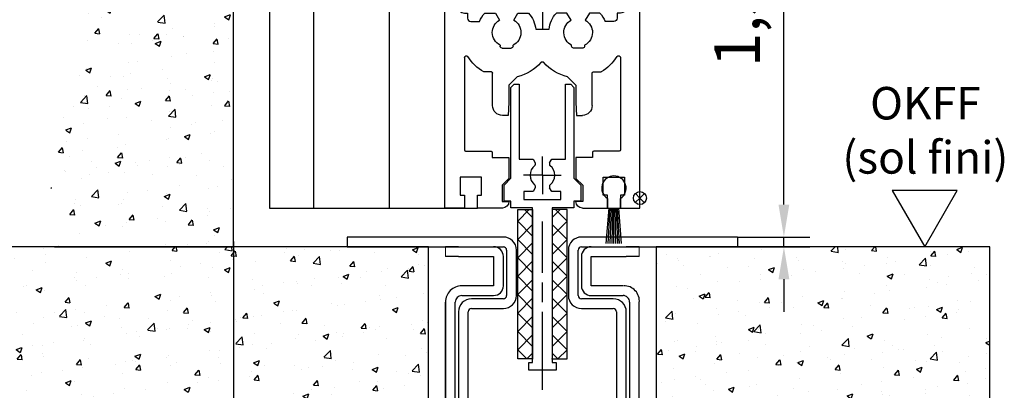
# Model space of a CAD drawing. Units: millimetres. Extents: x 4986 to 6207, y 2910 to 11946.
# Drawn here: x 5135 to 5286, y 3339 to 3396 of the extents above; entities that cross this region are included whole.
import ezdxf

# ---------------------------------------------------------------- set-up
doc = ezdxf.new("R2010")
doc.units = ezdxf.units.MM
for name, pattern in [('BLOCK 325441 Führungsprofil UF$0$CENTERLINE', [30, 12, -1.5, 3, -1.5, 12]), ('CENTERLINE', [30, 12, -1.5, 3, -1.5, 12]), ('MITTEX2', [4, 2.5, -0.5, 0.5, -0.5])]:
    doc.linetypes.add(name, pattern=pattern)
doc.layers.add('01_Blockfang', color=2, linetype='Continuous', plot=False)
for name, color, linetype in [('03_Mittellinie', 1, 'MITTEX2'), ('05_Schraffur', 1, 'Continuous'), ('09_Bau', 7, 'Continuous'), ('1', 7, 'Continuous'), ('325411_Seitendichtung', 8, 'Continuous'), ('BLOCK 05010712332 Bürstendichtung$0$05010712332 Bürstendichtung', 252, 'Continuous'), ('BLOCK 25700501140 Horizontalprofil$0$325408_Horizontalprofil', 3, 'Continuous'), ('BLOCK 325441 Führungsprofil UF$0$325441 Führungsprofil', 7, 'Continuous'), ('Konstruktion', 31, 'Continuous'), ('Mass', 7, 'Continuous')]:
    doc.layers.add(name, color=color, linetype=linetype)
doc.styles.add('Bemassungstext (DORMA)', font='isocpeur.ttf')
doc.styles.get("Standard").update_dxf_attribs({"font": 'arial.ttf'})
doc.dimstyles.new('DORMA_M', dxfattribs={"dimtxt": 3.5, "dimasz": 2.5, "dimexe": 2, "dimexo": 0, "dimgap": 1.5, "dimtad": 1, "dimdec": 8, "dimtxsty": 'Bemassungstext (DORMA)', "dimcen": 0.1, "dimclrt": 256, "dimadec": 8, "dimazin": 2, "dimtfac": 1, "dimtdec": 8, "dimtmove": 0, "dimatfit": 3, "dimfxl": 1, "dimtolj": 1, "dimarcsym": 0})

# ---------------------------------------------------------------- blocks, each defined once
blk = doc.blocks.new('Durchgang-VS-U')
at = {"layer": '05_Schraffur'}
h = blk.add_hatch(dxfattribs=at)
h.set_pattern_fill('AR-CONC', color=256, scale=0.05, style=0)
h.set_pattern_definition([(50, (0.5, 0), (9.1092334498002, -0.7969542769451543), [0.9525000000000001, -10.4775]), (355, (0.5, 0), (-1.76214129878335, 9.552832144108999), [0.762, -8.382]), (100.451, (1.2591, -0.0664125), (7.347125083297962, 8.755834391014593), [0.8095000000000001, -8.9045]), (46.18420000000001, (0.5, 2.54), (13.5539520446065, -2.102116396636358), [1.42875, -15.71625]), (96.6356, (1.629495, 2.364825), (11.87021172331186, 12.37127779450246), [1.21425, -13.35675]), (351.1840000000001, (0.5, 2.54), (11.8702302906967, 12.37125589302988), [1.143, -12.573]), (21, (1.77, 1.905), (7.580743991769165, -5.113275925838125), [0.9525000000000001, -10.4775]), (326.0000000000001, (1.77, 1.905), (3.090101417382354, 9.209398306115963), [0.762, -8.382]), (71.4514, (2.401725, 1.478895), (10.67082453850622, 4.096142885802872), [0.8095000000000001, -8.9045]), (37.50000000000001, (0.5, 0), (0.1544301625295909, 4.227751943657656), [0, -8.2804, 0, -8.509, 0, -8.41375]), (7.499999999999999, (0.5, 0), (3.340983125515288, 5.009028740905975), [0, -4.8514, 0, -8.0899, 0, -3.20675]), (327.5, (-2.3321, 0), (6.77952975834357, -0.2864371996336729), [0, -3.175, 0, -9.906, 0, -13.1445]), (317.5, (-3.6021, 0), (7.406459069300903, 1.271324551666651), [0, -4.1275, 0, -6.578600000000001, 0, -9.3345])])
edge = h.paths.add_edge_path()
edge.add_spline(control_points=[(2.220446049250313e-16, 120), (-4.558587891400647, 120.0765229275386), (-13.44406715154344, 118.9314692868226), (-22.81099750783131, 106.079711767604), (-15.32787879829629, 91.43361448056258), (-27.16781205061594, 76.81820027314436), (-16.01938616047819, 60.52249515252927), (-25.81500340073502, 46.30776888868248), (-20.84358565952298, 32.30922647996833), (-29.04319933711137, 18.36781139943726), (-28.07266233585033, 6.816069400437308), (-27.5, -9.263371962502046e-14)], knot_values=[0, 0, 0, 0, 13.48917375011651, 25.29328741670436, 41.34566092487738, 55.69901075109195, 73.46105874230184, 89.72729737212138, 100.7151134999923, 114.6885609924589, 134.8005906756196, 134.8005906756196, 134.8005906756196, 134.8005906756196], degree=3, periodic=0)
edge.add_line((-27.5, -9.263371962502046e-14), (0, 0))
edge.add_line((0, 0), (0, 120))
at = {"layer": '09_Bau'}
blk.add_lwpolyline([(-27.5, -9.263371962502046e-14), (0, 0), (0, 120)], dxfattribs=at)
blk = doc.blocks.new('*D379')
at = {"layer": 'Defpoints', "color": 0, "transparency": 16777216}
for p in [(5244.917973411155, 3362.532651123831), (5252.093310534518, 3362.532651123831), (5244.917973411155, 3361.032651623831)]:
    blk.add_point(p, dxfattribs=at)
at = {"layer": 'Mass', "color": 0, "lineweight": -2, "transparency": 16777216}
for p, q in [((5252.093310534518, 3367.532651123831), (5252.093310534518, 3403.03265112383)), ((5244.917973411155, 3362.532651123831), (5256.093310534518, 3362.532651123831)), ((5252.093310534518, 3361.032651623831), (5252.093310534518, 3362.532651123831)), ((5244.917973411155, 3361.032651623831), (5256.093310534518, 3361.032651623831)), ((5252.093310534518, 3356.032651623831), (5252.093310534518, 3351.032651623831))]:
    blk.add_line(p, q, dxfattribs=at)
at = {"layer": 'Mass', "color": 0, "transparency": 16777216}
for points in [[(5251.259977201184, 3367.532651123831), (5252.926643867851, 3367.532651123831), (5252.093310534518, 3362.532651123831)], [(5251.259977201184, 3356.032651623831), (5252.926643867851, 3356.032651623831), (5252.093310534518, 3361.032651623831)]]:
    blk.add_solid(points, dxfattribs=at)
at = {"layer": 'Mass', "transparency": 16777216, "insert": (5244.893310534518, 3395.307651123827), "char_height": 7, "attachment_point": 5, "rotation": 90, "style": 'Bemassungstext (DORMA)'}
blk.add_mtext('\\A1;1,5', dxfattribs=at)
blk = doc.blocks.new('*D380')
at = {"layer": 'Defpoints', "color": 0, "transparency": 16777216}
for p in [(5167.462310641733, 3361.843272644566), (5214.957577729559, 3324.89552262383), (5167.462310641733, 3242.750580716247)]:
    blk.add_point(p, dxfattribs=at)
at = {"layer": 'Mass', "color": 0, "lineweight": -2, "transparency": 16777216}
for p, q in [((5167.462310641733, 3361.843272644566), (5167.462310641733, 3238.750580716247)), ((5214.957577729559, 3324.89552262383), (5214.957577729559, 3283.329334258115)), ((5214.957577729559, 3265.829334258115), (5214.957577729559, 3238.750580716247)), ((5209.957577729559, 3242.750580716247), (5172.462310641733, 3242.750580716247))]:
    blk.add_line(p, q, dxfattribs=at)
at = {"layer": 'Mass', "color": 0, "transparency": 16777216}
for points in [[(5172.462310641733, 3243.58391404958), (5172.462310641733, 3241.917247382914), (5167.462310641733, 3242.750580716247)], [(5209.957577729559, 3243.58391404958), (5209.957577729559, 3241.917247382914), (5214.957577729559, 3242.750580716247)]]:
    blk.add_solid(points, dxfattribs=at)
at = {"layer": 'Mass', "transparency": 16777216, "insert": (5192.268747972514, 3249.950580716247), "char_height": 7, "attachment_point": 5, "style": 'Bemassungstext (DORMA)'}
blk.add_mtext('\\A1;47,5', dxfattribs=at)
blk = doc.blocks.new('*D381')
at = {"layer": 'Defpoints', "color": 0, "transparency": 16777216}
for p in [(5178.953348641731, 3361.032651623831), (5082.62114666512, 3321.032651623831), (5197.457577729561, 3321.032651623831)]:
    blk.add_point(p, dxfattribs=at)
at = {"layer": 'Mass', "color": 0, "lineweight": -2, "transparency": 16777216}
for p, q in [((5178.953348641731, 3361.032651623831), (5078.62114666512, 3361.032651623831)), ((5082.62114666512, 3356.032651623831), (5082.62114666512, 3326.032651623831)), ((5197.457577729561, 3321.032651623831), (5078.62114666512, 3321.032651623831))]:
    blk.add_line(p, q, dxfattribs=at)
at = {"layer": 'Mass', "color": 0, "transparency": 16777216}
for points in [[(5081.787813331787, 3356.032651623831), (5083.454479998453, 3356.032651623831), (5082.62114666512, 3361.032651623831)], [(5081.787813331787, 3326.032651623831), (5083.454479998453, 3326.032651623831), (5082.62114666512, 3321.032651623831)]]:
    blk.add_solid(points, dxfattribs=at)
at = {"layer": 'Mass', "transparency": 16777216, "insert": (5076.12114666512, 3341.032651623829), "char_height": 7, "attachment_point": 5, "rotation": 90, "style": 'Bemassungstext (DORMA)'}
blk.add_mtext('\\A1;40', dxfattribs=at)
blk = doc.blocks.new('*D383')
at = {"layer": 'Defpoints', "color": 0, "transparency": 16777216}
for p in [(5167.462310641733, 3361.843272644566), (5197.457577698076, 3321.032637890808), (5197.457577698076, 3269.579334263361)]:
    blk.add_point(p, dxfattribs=at)
at = {"layer": 'Mass', "color": 0, "lineweight": -2, "transparency": 16777216}
for p, q in [((5167.462310641733, 3361.843272644566), (5167.462310641733, 3265.579334263361)), ((5197.457577698076, 3321.032637890808), (5197.457577698076, 3265.579334263361)), ((5172.462310641733, 3269.579334263361), (5192.457577698076, 3269.579334263361))]:
    blk.add_line(p, q, dxfattribs=at)
at = {"layer": 'Mass', "color": 0, "transparency": 16777216}
for points in [[(5172.462310641733, 3270.412667596694), (5172.462310641733, 3268.746000930027), (5167.462310641733, 3269.579334263361)], [(5192.457577698076, 3270.412667596694), (5192.457577698076, 3268.746000930027), (5197.457577698076, 3269.579334263361)]]:
    blk.add_solid(points, dxfattribs=at)
at = {"layer": 'Mass', "transparency": 16777216, "insert": (5183.70994404243, 3276.079334263361), "char_height": 7, "attachment_point": 5, "style": 'Bemassungstext (DORMA)'}
blk.add_mtext('\\A1;30', dxfattribs=at)
blk = doc.blocks.new('Omega ohne 1 Zoll')
at = {"color": 9, "linetype": 'Continuous', "lineweight": 0}
for p, q in [((-14.89990449044853, 35.50004959106445), (-14.89990076515824, 37.00006008148193)), ((-14.89990449044853, 35.50004959106445), (-14.89990076515824, 37.00006008148193)), ((14.90009611006826, 35.4999303817749), (14.90009983535856, 36.99994087219238)), ((14.90009611006826, 35.4999303817749), (14.90009983535856, 36.99994087219238))]:
    blk.add_line(p, q, dxfattribs=at)
at = {"color": 9, "linetype": 'Continuous', "lineweight": 30}
for p, q in [((-12.89990067016333, 37.00006008148193), (-14.89990076515824, 37.00006008148193)), ((-12.89990067016333, 37.00006008148193), (-7.499900762923062, 37.00006008148193)), ((7.500099367462099, 37.00006008148193), (12.90009950753301, 36.99994087219238)), ((14.90009983535856, 36.99994087219238), (12.90009950753301, 36.99994087219238)), ((-12.89990439545363, 35.50004959106445), (-14.89990449044853, 35.50004959106445)), ((-12.89990439545363, 35.50004959106445), (-7.49990448821336, 35.50004959106445)), ((-7.499906118027866, 35.50004959106445), (-7.499918225221336, 31.00001811981201)), ((-7.49990448821336, 35.50004959106445), (-7.49991659540683, 31.00001811981201)), ((-5.999916349537671, 31.00001811981201), (-5.999904242344201, 35.50004959106445)), ((6.000094464980066, 35.50004959106445), (6.000081426464021, 31.00001811981201)), ((6.000096327625215, 35.50004959106445), (6.00008328910917, 31.00001811981201)), ((7.500082603655756, 31.00001811981201), (7.5000956421718, 35.50004959106445)), ((7.5000956421718, 35.50004959106445), (12.90009578224272, 35.4999303817749)), ((14.90009611006826, 35.4999303817749), (12.90009578224272, 35.4999303817749)), ((-7.49991659540683, 31.00001811981201), (-12.39991665352136, 31.00001811981201)), ((12.40008359309286, 31.00001811981201), (7.500082603655756, 31.00001811981201)), ((-12.3999206116423, 29.50000762939453), (-7.499920553527772, 29.50000762939453)), ((7.500078878365457, 29.50000762939453), (12.40007986780256, 29.50000762939453)), ((-14.89992311690003, 28.50008010864258), (-14.89999487197152, 1.999968769728635)), ((-14.89999488058519, 1.999968769728639), (-14.89992358234122, 28.50004158962565)), ((-13.39999318588525, 2.500057220458984), (-13.39992333669215, 28.50008010864258)), ((13.40007630642503, 28.49996089935303), (13.40000738855451, 2.499938011169434)), ((13.40007444377989, 28.49996089935303), (13.40003905352205, 15.49994945526123)), ((14.90000618558989, 1.999968769728639), (14.90007748361677, 28.49996089935303))]:
    blk.add_line(p, q, dxfattribs=at)
for centre, radius, start, end in [((-7.500011809015632, 35.49995251581254), 1.500107569814028, 0.003707735601199027, 89.99574087012047), ((7.500008734214134, 35.5000284681937), 1.499912406736914, 89.99653786271428, 179.9991931186493), ((-12.4000002158391, 28.50009522010259), 2.499922901105936, 89.99808483365351, 180.0003463398272), ((-7.500033456342862, 31.00012473573997), 1.500117110594069, 270.0043122332039, 359.9959278894623), ((7.49998615957702, 30.99991050085646), 1.499902874327619, 179.9958889925009, 270.003541826196), ((12.56285926507371, 28.65116217141281), 2.349691407710953, 354.0936725199036, 91.52794505344707), ((-12.39991323542017, 28.49999752474014), 1.000010104681743, 90.00042262212371, 179.9952683387402), ((12.40007216893719, 28.50000349102902), 1.00000413839524, 359.9975596868318, 89.99955888927875)]:
    blk.add_arc(centre, radius, start, end, dxfattribs=at)
at = {"layer": '1', "color": 1, "linetype": 'CENTERLINE'}
blk.add_line((-6.454702320723696e-06, -2.999999999993057), (8.794572204351425e-05, 40.87518726972849), dxfattribs=at)
at = {"layer": '1', "color": 8, "linetype": 'Continuous'}
for p, q in [((-5.999912054277956, 38.49996826972847), (-29.99991155427779, 38.49996826972847)), ((-29.99991135427626, 38.49996826972847), (-29.99991135427626, 36.99996876972864)), ((30.00008744572369, 38.49996826972847), (6.000087945722044, 38.49996826972847)), ((30.00008764572522, 38.49996826972847), (30.00008764572522, 36.99996876972864)), ((-29.99991155427779, 36.99996876972864), (-5.999912054277956, 36.99996876972864)), ((-5.499912054277956, 36.49996776972853), (-5.499912054277956, 29.49996876972864)), ((-3.99991225427766, 29.49996876972864), (-3.99991225427766, 36.49996776972853)), ((4.000088145723566, 36.49996776972853), (4.000088145723566, 29.49996876972864)), ((5.500087945722044, 29.49996876972864), (5.500087945722044, 36.49996776972853)), ((6.000087945722044, 36.99996876972864), (30.00008744572369, 36.99996876972864)), ((-5.999912054277956, 28.99996946972851), (-10.89991205427759, 28.99996946972851)), ((10.9000879457235, 28.99996946972851), (6.000087945722044, 28.99996946972851)), ((-10.89991205427759, 27.49996826972847), (-5.999912054277956, 27.49996826972847)), ((6.000087945722044, 27.49996826972847), (10.9000879457235, 27.49996826972847)), ((-12.89991255427776, 26.99996911972858), (-12.89991255427776, 3.999968769728639)), ((-11.39991205427759, 3.999968769728639), (-11.39991205427759, 26.99996911972858)), ((11.4000879457235, 26.99996911972858), (11.4000879457235, 3.999968769728639)), ((12.90008844572367, 3.999968769728639), (12.90008844572367, 26.99996911972858))]:
    blk.add_line(p, q, dxfattribs=at)
for centre, radius, start, end in [((-5.999912054277956, 36.49996876972864), 2, 0, 90), ((6.000087945722044, 36.49996876972864), 2, 90, 180), ((-5.999912054277956, 36.49996876972864), 0.5, 0, 90), ((6.000087945722044, 36.49996876972864), 0.5, 90, 180), ((-10.89991205427759, 26.99996876972864), 2, 90, 180), ((-5.999912054277956, 29.49996876972864), 2, 270, 0), ((-5.999912054277956, 29.49996876972864), 0.5, 270, 0), ((6.000087945722044, 29.49996876972864), 2, 180, 270), ((6.000087945722044, 29.49996876972864), 0.5, 180, 270), ((10.9000879457235, 26.99996876972864), 2, 0, 90), ((-10.89991205427759, 26.99996876972864), 0.5, 90, 180), ((10.9000879457235, 26.99996876972864), 0.5, 0, 90)]:
    blk.add_arc(centre, radius, start, end, dxfattribs=at)
blk = doc.blocks.new('Boden UF Schlitz Montagekleber')
at = {"layer": '05_Schraffur'}
h = blk.add_hatch(dxfattribs=at)
h.set_pattern_fill('AR-CONC', color=256, scale=0.05, style=0)
h.set_pattern_definition([(49.99999999999999, (59.99999999999909, 1.364242052659392e-12), (9.1092334498002, -0.7969542769451543), [0.9525000000000001, -10.4775]), (355, (59.99999999999909, 1.364242052659392e-12), (-1.76214129878335, 9.552832144108999), [0.762, -8.382]), (100.451, (60.75909999999909, -0.06641249999863576), (7.347125083297962, 8.755834391014593), [0.8095000000000001, -8.9045]), (46.18420000000001, (59.99999999999909, 2.540000000001364), (13.5539520446065, -2.102116396636358), [1.42875, -15.71625]), (96.6356, (61.12949499999909, 2.364825000001364), (11.87021172331186, 12.37127779450246), [1.21425, -13.35675]), (351.1840000000001, (59.99999999999909, 2.540000000001364), (11.8702302906967, 12.37125589302988), [1.143, -12.573]), (21, (61.26999999999909, 1.905000000001364), (7.580743991769165, -5.113275925838125), [0.9525000000000001, -10.4775]), (326.0000000000001, (61.26999999999909, 1.905000000001364), (3.090101417382354, 9.209398306115963), [0.762, -8.382]), (71.4514, (61.90172499999909, 1.478895000001364), (10.67082453850622, 4.096142885802872), [0.8095000000000001, -8.9045]), (37.50000000000001, (59.99999999999909, 1.364242052659392e-12), (0.1544301625295909, 4.227751943657656), [0, -8.2804, 0, -8.509, 0, -8.41375]), (7.499999999999999, (59.99999999999909, 1.364242052659392e-12), (3.340983125515288, 5.009028740905975), [0, -4.8514, 0, -8.0899, 0, -3.20675]), (327.5, (57.16789999999909, 1.364242052659392e-12), (6.77952975834357, -0.2864371996336729), [0, -3.175, 0, -9.906, 0, -13.1445]), (317.5, (55.89789999999909, 1.364242052659392e-12), (7.406459069300903, 1.271324551666651), [0, -4.1275, 0, -6.578600000000001, 0, -9.3345])])
h.paths.add_polyline_path([(-129.7073143590052, -7.499805166753333), (-129.7073143590052, -82.49980516675333), (53.78588564099482, -82.49980516675333), (53.78588564099482, -7.499805166753335), (2.500019968515915, -7.499805166753333), (2.500019968515915, -47.49980516675333), (-4.250078904368209, -47.49980516675333), (-4.37841195976547, -47.49979607576859), (-4.681776682317127, -47.49979567482197), (-5.286341192225709, -47.49979487579004), (-6.029138590262844, -47.4997938940605), (-7.119125880059096, -47.49979245346213), (-12.19090672350675, -47.49978575026542), (-14.99998648620332, -47.49978203760219), (-23.74998325884369, -47.49979360217776), (-24.40022245309462, -47.49979446157697), (-25.13147309104025, -47.49979542804627), (-25.31615565596672, -47.49979567213499), (-25.47203685181492, -47.49979587815791), (-25.54978063057069, -47.49979598090924), (-25.62614666624723, -47.49979608183965), (-25.75008184647442, -47.49980516675333), (-32.49998003148406, -47.49980516675333), (-32.49998003148406, -7.499805166753339)])
for p, q in [((-32.49998003148406, -7.499805166753339), (-129.7073143590052, -7.499805166753333)), ((-32.49998003148406, -47.49980516675333), (-32.49998003148406, -7.499805166753339)), ((53.78588564099482, -7.499805166753335), (2.500019968515915, -7.499805166753333)), ((2.500019968515915, -7.499805166753333), (2.500019968515915, -7.499805166753331)), ((2.500019968515915, -7.499805166753331), (2.500019968515915, -7.499805166753333)), ((2.500019968515915, -7.499805166753333), (2.500019968515915, -47.49980516675333)), ((53.78588564099482, -82.49980516675333), (53.78588564099482, -7.499805166753333)), ((53.78588564099482, -7.499805166753333), (53.78588564099482, -7.499805166753333)), ((53.78588564099482, -7.499805166753333), (53.78588564099482, -7.499805166753335)), ((53.78588564099482, -7.499805166753335), (53.78588564099482, -7.499805166753335)), ((53.78588564099482, -7.499805166753335), (53.78588564099482, -7.499805166753335)), ((53.78588564099482, -7.499805166753335), (53.78588564099482, -7.499805166753335)), ((53.78588564099482, -7.499805166753335), (53.78588564099482, -7.499805166753335)), ((53.78588564099482, -7.499805166753335), (53.78588564099482, -7.499805166753335)), ((53.78588564099482, -7.499805166753335), (53.78588564099482, -7.499805166753335)), ((53.78588564099482, -7.499805166753335), (53.78588564099482, -7.499805166753335)), ((53.78588564099482, -7.499805166753335), (53.78588564099482, -7.499805166753335)), ((53.78588564099482, -7.499805166753335), (53.78588564099482, -7.499805166753335)), ((53.78588564099482, -7.499805166753335), (53.78588564099483, -7.499805166753335)), ((53.78588564099483, -7.499805166753335), (53.78588564099482, -7.499805166753335)), ((53.78588564099482, -7.499805166753335), (53.78588564099482, -7.499805166753335)), ((53.78588564099482, -7.499805166753335), (53.78588564099482, -7.499805166753335)), ((53.78588564099482, -7.499805166753335), (53.78588564099482, -7.499805166753335)), ((53.78588564099482, -7.499805166753335), (53.78588564099482, -7.499805166753335)), ((53.78588564099482, -7.499805166753335), (53.78588564099482, -7.499805166753335))]:
    blk.add_line(p, q)
at = {"layer": '01_Blockfang'}
for p, q in [((-1.023181539494544e-12, 1.4210854715202e-12), (-0.7156551875857531, -0.6984537582983421)), ((-7.958078640513122e-13, 1.335820343228988e-12), (-0.698453758300559, 0.7156551875861226)), ((-5.684341886080801e-13, 1.27897692436818e-12), (0.7156551875841615, 0.6984537583010422)), ((-6.821210263296962e-13, 1.335820343228988e-12), (0.6984537582990811, -0.7156551875834509))]:
    blk.add_line(p, q, dxfattribs=at)
blk.add_circle((-6.821210263296962e-13, 1.27897692436818e-12), 1, dxfattribs=at)
at = {"layer": '09_Bau'}
blk.add_lwpolyline([(2.500019968515915, -7.499805166753333), (2.500019968515915, -7.499805166753333), (2.500019968515915, -7.499805166753326), (2.500019968515915, -7.499805166753333), (2.500019968515915, -47.49980516675333), (-4.250078904368209, -47.49980516675333)], dxfattribs=at)
at = {"layer": '05_Schraffur'}
blk.add_blockref('Omega ohne 1 Zoll', (-14.99998003148357, -44.49977393648197), dxfattribs=at)
blk = doc.blocks.new('OKFF')
at = {"layer": 'Mass'}
blk.add_lwpolyline([(0, 0), (5, 8.660254037844368), (-5, 8.660254037844368), (0, 0)], dxfattribs=at)
at = {"layer": 'Mass', "insert": (0.10038081623631, 24.58534864128757), "char_height": 5, "attachment_point": 2}
blk.add_mtext_dynamic_manual_height_columns('OKFF \\P(sol fini)', width=45.36614945168998, gutter_width=25, heights=[0], dxfattribs=at)
blk = doc.blocks.new('BLOCK 25700501140 Horizontalprofil$0$325408_Horizontalprofil')
at = {"layer": 'BLOCK 25700501140 Horizontalprofil$0$325408_Horizontalprofil'}
for p, q in [((6.145750000000021, 30), (7.768050000000017, 30)), ((7.768050000000017, 30), (8.400000000000034, 28.90542000000005)), ((10.60001, 28.90542000000005), (11.23196000000002, 30)), ((11.23196000000002, 30), (12.85425000000004, 30)), ((18.76803000000007, 30), (17.14574000000005, 30)), ((19.39998000000008, 28.90542000000005), (18.76803000000007, 30)), ((22.23194000000007, 30), (21.59999000000005, 28.90542000000005)), ((23.85424000000006, 30), (22.23194000000007, 30)), ((16.02784000000008, 27.50002000000001), (13.97215, 27.50002000000001)), ((8.500250000000051, 25.04045000000002), (8.50022000000007, 24.90000000000003)), ((8.800220000000024, 24.60000000000002), (10.19978000000003, 24.60000000000002)), ((10.49977000000007, 24.90000000000003), (10.49977000000007, 25.04037999999997)), ((19.50022000000001, 24.90000000000003), (19.50022000000001, 25.04037999999997)), ((21.19977000000006, 24.60000000000002), (19.80021000000005, 24.60000000000002)), ((21.49974000000003, 25.04045000000002), (21.49977000000001, 24.90000000000003)), ((7.150010000000009, 20.94999999999999), (5.979280000000017, 20.94999999999999)), ((7.350000000000023, 20.33852000000002), (7.350000000000023, 20.74999000000003)), ((7.350000000000023, 15.75), (7.350000000000023, 20.33852000000002)), ((11.14658000000003, 20.19657000000001), (9.850009999999997, 18.90000000000003)), ((18.85341000000005, 20.19657000000001), (20.14998000000008, 18.90000000000003)), ((22.64999000000006, 20.33852000000002), (22.64999000000006, 20.74999000000003)), ((22.64999000000006, 15.75), (22.64999000000006, 20.33852000000002)), ((22.84998000000007, 20.94999999999999), (24.02071000000007, 20.94999999999999)), ((9.850009999999997, 18.90000000000003), (9.850009999999997, 16.24999000000003)), ((20.14998000000008, 18.90000000000003), (20.14998000000008, 16.24999000000003)), ((9.850009999999997, 16.24999000000003), (9.745190000000036, 14.25)), ((20.14998000000008, 16.24999000000003), (20.25480000000005, 14.25)), ((9.745190000000036, 14.25), (8.850000000000023, 14.25)), ((20.25480000000005, 14.25), (21.14999000000006, 14.25))]:
    blk.add_line(p, q, dxfattribs=at)
for points in [[(8.850070000000017, 0), (5, 0), (5, 1.999990000000025), (5.650000000000034, 1.999990000000025), (5.650000000000034, 4.75), (2.350000000000023, 4.75), (2.350000000000023, 1.999990000000025), (3, 1.999990000000025), (3, 0), (0, 0), (0, 46.99999000000003), (1.999990000000082, 46.99999000000003), (1.999990000000082, 45.99999000000003), (1, 45.99999000000003), (1, 44), (1.999990000000082, 44), (1.999990000000082, 30.99999000000003, 0.414213562373095), (2.999990000000082, 30), (3.5, 30), (3.5, 29.19999000000001, 0.414213562373095), (4, 28.69999000000001), (5.333399999999983, 28.69999000000001)], [(21.14992000000007, 0), (24.99999000000008, 0), (24.99999000000008, 1.999990000000025), (24.34999000000005, 1.999990000000025), (24.34999000000005, 4.75), (27.64999000000006, 4.75), (27.64999000000006, 1.999990000000025), (26.99999000000008, 1.999990000000025), (26.99999000000008, 0), (29.99999000000008, 0), (29.99999000000008, 46.99999000000003), (28, 46.99999000000003), (28, 45.99999000000003), (28.99999000000008, 45.99999000000003), (28.99999000000008, 44), (28, 44), (28, 30.99999000000003, -0.414213562373095), (27, 30), (26.49999000000008, 30), (26.49999000000008, 29.19999000000001, -0.414213562373095), (25.99999000000008, 28.69999000000001), (24.6665900000001, 28.69999000000001)], [(3, 23.14660000000003), (3, 8.950000000000003, 0.414213562373095), (3.200000000000045, 8.75), (7.100000000000009, 8.75, -0.414213562373095), (7.300000000000011, 8.54998999999998), (7.300000000000011, 7.749990000000025), (9.850009999999997, 7.749990000000025), (9.850009999999997, 4.54998999999998), (8.799990000000037, 3.5), (8.799990000000037, 1), (9.850009999999997, 1)], [(26.99999000000008, 23.14660000000003), (26.99999000000008, 8.950000000000003, -0.414213562373095), (26.79999000000004, 8.75), (22.89999000000007, 8.75, 0.414213562373095), (22.69999000000007, 8.54998999999998), (22.69999000000007, 7.749990000000025), (20.14998000000008, 7.749990000000025), (20.14998000000008, 4.54998999999998), (21.20000000000005, 3.5), (21.20000000000005, 1), (20.14998000000008, 1)]]:
    blk.add_lwpolyline(points, format="xyb", dxfattribs=at)
for centre, radius, start, end in [((9.5, 27.00015999999999), 4.5, 138.192534000001, 157.8061919999997), ((9.5, 27.00015999999999), 2.2, 120.0000000000005, 180), ((9.500130000000013, 26.99992000000003), 2.200151, 297.0281200000002, 60.00605999999848), ((9.5, 27.00015999999999), 4.5, 6.377459999998523, 41.80746999999943), ((20.49999000000008, 27.00015999999999), 4.5, 138.1925300000006, 173.6225400000015), ((20.49986000000007, 26.99992000000003), 2.200151, 119.9939400000015, 242.9718799999998), ((20.49999000000008, 27.00015999999999), 2.2, 0, 59.99999999999952), ((20.49999000000008, 27.00015999999999), 4.5, 22.19380800000033, 41.80746599999899), ((9.5, 27.00015999999999), 2.2, 180, 242.9715599999986), ((20.49999000000008, 27.00015999999999), 2.2, 297.0284400000014, 0), ((8.800220000000024, 24.89999), 0.29999713, 180, 270), ((10.19977000000006, 24.90000000000003), 0.3, 270.002409999999, 4.999999852538378e-05), ((19.80022000000002, 24.90000000000003), 0.3, 179.9999500000015, 269.997590000001), ((21.19977000000006, 24.89999), 0.29999713, 270, 0), ((3.300000000000011, 23.14659), 0.3, 31.86275000000004, 180), ((9.5, 27.00015999999999), 7, 211.86275, 239.8039599999985), ((20.49999000000008, 27.00015999999999), 7, 300.1960400000015, 328.1372499999999), ((26.69999000000007, 23.14659), 0.3, 0, 148.13725), ((9.5, 27.00015999999999), 7, 283.6049399999987, 318.887909999998), ((14.99999000000008, 22.20016000000004), 0.3, 41.11209000000195, 138.887909999998), ((20.49999000000008, 27.00015999999999), 7, 221.112090000002, 256.3950600000013), ((7.150000000000034, 20.75), 0.2, 7.016477563892661e-15, 90), ((22.84999000000005, 20.75), 0.2, 90, 180), ((8.850000000000023, 15.75), 1.5, 180, 270), ((21.14999000000006, 15.75), 1.5, 270, 0), ((8.850000000000023, 1), 1, 270.00341, 7.016477563892661e-15), ((21.14999000000006, 1), 1, 180, 269.99659)]:
    blk.add_arc(centre, radius, start, end, dxfattribs=at)
blk = doc.blocks.new('BLOCK 25700501140 Horizontalprofil')
at = {"layer": 'BLOCK 25700501140 Horizontalprofil$0$325408_Horizontalprofil', "rotation": 180}
blk.add_blockref('BLOCK 25700501140 Horizontalprofil$0$325408_Horizontalprofil', (0, 0), dxfattribs=at)
blk = doc.blocks.new('BLOCK 325441 Führungsprofil UF$0$EWRFWREFWWE')
at = {"layer": 'BLOCK 325441 Führungsprofil UF$0$325441 Führungsprofil', "linetype": 'Continuous'}
for p, q in [((-4.8500001, 13.5), (-4.3500001, 14)), ((-4.3500001, 14), (-3.55, 14)), ((-3.55, 14), (-3.55, 2.4999999)), ((3.55, 14), (4.3500001, 14)), ((3.55, 2.4999999), (3.55, 14)), ((4.3500001, 14), (4.8500001, 13.5)), ((-4.8500001, -0.44999999), (-4.8500001, 13.5)), ((4.8500001, 13.5), (4.8500001, -0.44999999)), ((-3.55, 2.4999999), (-1.4433757, 2.4999999)), ((-1.4433757, 2.4999999), (-1.1113056, 1.9248377)), ((1.1113056, 1.9248377), (1.4433757, 2.4999999)), ((1.4433757, 2.4999999), (3.55, 2.4999999)), ((-5.9000002, -1.5), (-4.8500001, -0.44999999)), ((-5.9000002, -4.0000002), (-5.9000002, -1.5)), ((4.8500001, -0.44999999), (5.9000002, -1.5)), ((5.9000002, -1.5), (5.9000002, -4.0000002)), ((-2.85, -2.4999999), (-2.85, -3.7)), ((-1.4433757, -2.4999999), (-2.85, -2.4999999)), ((-1.1113056, -1.9248377), (-1.4433757, -2.4999999)), ((1.4433757, -2.4999999), (1.1113056, -1.9248377)), ((2.85, -2.4999999), (1.4433757, -2.4999999)), ((2.85, -3.7), (2.85, -2.4999999)), ((-4.8500001, -4.0000002), (-5.9000002, -4.0000002)), ((-4.8500001, -4.9999999), (-4.8500001, -4.0000002)), ((-2.85, -3.7), (2.85, -3.7)), ((4.8500001, -4.0000002), (4.8500001, -4.9999999)), ((5.9000002, -4.0000002), (4.8500001, -4.0000002)), ((-1.5, -4.9999999), (-4.8500001, -4.9999999)), ((-1.5, -28.8), (-1.5, -4.9999999)), ((1.5, -4.9999999), (1.5, -28.8)), ((4.8500001, -4.9999999), (1.5, -4.9999999)), ((-2.0999999, -28.8), (-1.5, -28.8)), ((-2.0999999, -29.999999), (-2.0999999, -28.8)), ((2.0999999, -29.999999), (-2.0999999, -29.999999)), ((1.5, -28.8), (2.0999999, -28.8)), ((2.0999999, -28.8), (2.0999999, -29.999999))]:
    blk.add_line(p, q, dxfattribs=at)
at = {"layer": 'BLOCK 325441 Führungsprofil UF$0$325441 Führungsprofil', "color": 1, "linetype": 'BLOCK 325441 Führungsprofil UF$0$CENTERLINE'}
for q in [(0, 2.9), (-2.9, 0), (2.9, 0), (0, -2.9)]:
    blk.add_line((0, 0), q, dxfattribs=at)
at = {"layer": 'BLOCK 325441 Führungsprofil UF$0$325441 Führungsprofil', "color": 1, "linetype": 'Continuous'}
blk.add_line((0, 0), (0, 0), dxfattribs=at)
blk.add_line((0, 0), (0, 0), dxfattribs=at)
at = {"layer": 'BLOCK 325441 Führungsprofil UF$0$325441 Führungsprofil', "linetype": 'Continuous'}
for centre, radius, start, end in [((-1.4144144, 1.7498377), 0.35, 308.94902, 390.0000000000001), ((1.4144144, 1.7498377), 0.35, 150, 231.05098), ((0, 0), 1.9, 128.94902, 231.05098), ((0, 0), 1.9, 308.94902, 411.05098), ((-1.4144144, -1.7498377), 0.35, 329.9999999999999, 411.05098), ((1.4144144, -1.7498377), 0.35, 128.94902, 210)]:
    blk.add_arc(centre, radius, start, end, dxfattribs=at)
at = {"layer": 'BLOCK 325441 Führungsprofil UF$0$325441 Führungsprofil', "color": 1, "linetype": 'Continuous'}
blk.add_point((0, 0), dxfattribs=at)
blk = doc.blocks.new('*X840')
at = {"color": 1, "linetype": 'Continuous'}
for p, q in [((-1.5928932, 21.034524), (-0.33452378, 22.292893)), ((0.70710678, 20.506097), (-1.0796898, 22.292893)), ((-1.5928932, 18.206097), (0.70710678, 20.506097)), ((0.70710678, 17.67767), (-1.5928932, 19.97767)), ((-1.5928932, 15.37767), (0.70710678, 17.67767)), ((0.70710678, 14.849242), (-1.5928932, 17.149242)), ((-1.5928932, 12.549242), (0.70710678, 14.849242)), ((0.70710678, 12.020815), (-1.5928932, 14.320815)), ((-1.5928932, 9.7208153), (0.70710678, 12.020815)), ((0.70710678, 9.1923882), (-1.5928932, 11.492388)), ((-1.5928932, 6.8923882), (0.70710678, 9.1923882)), ((0.70710678, 6.363961), (-1.5928932, 8.663961)), ((-1.5928932, 4.063961), (0.70710678, 6.363961)), ((0.70710678, 3.5355339), (-1.5928932, 5.8355339)), ((-1.5928932, 1.2355339), (0.70710678, 3.5355339)), ((0.70710678, 0.70710678), (-1.5928932, 3.0071068)), ((-0.70710678, -0.70710678), (-1.5928932, 0.17867966)), ((-0.70710678, -0.70710678), (0.70710678, 0.70710678))]:
    blk.add_line(p, q, dxfattribs=at)
blk = doc.blocks.new('BLOCK 325441 Führungsprofil UF$0$FWEFEWW')
at = {"layer": 'BLOCK 325441 Führungsprofil UF$0$325441 Führungsprofil', "color": 8, "linetype": 'Continuous'}
for p, q in [((2.3, 23), (0, 23)), ((0, 23), (0, 0)), ((2.3, 0), (2.3, 23)), ((0, 0), (2.3, 0))]:
    blk.add_line(p, q, dxfattribs=at)
blk.add_point((0, 0), dxfattribs=at)
at = {"layer": 'BLOCK 325441 Führungsprofil UF$0$325441 Führungsprofil'}
blk.add_blockref('*X840', (1.5928932, 0.70710678), dxfattribs=at)
blk = doc.blocks.new('BLOCK 325441 Führungsprofil UF$0$325441 Führungsprofil')
at = {"layer": 'BLOCK 325441 Führungsprofil UF$0$325441 Führungsprofil'}
for name, p in [('BLOCK 325441 Führungsprofil UF$0$EWRFWREFWWE', (-15.00000000000045, 5.038319999999885)), ('BLOCK 325441 Führungsprofil UF$0$FWEFEWW', (-13.50000000000045, -23.22325900000033))]:
    blk.add_blockref(name, p, dxfattribs=at)
at = {"layer": 'BLOCK 325441 Führungsprofil UF$0$325441 Führungsprofil', "yscale": -1, "rotation": 180}
blk.add_blockref('BLOCK 325441 Führungsprofil UF$0$FWEFEWW', (-16.50000000000045, -23.22325900000033), dxfattribs=at)
blk = doc.blocks.new('BLOCK 325441 Führungsprofil UF')
at = {"layer": 'BLOCK 325441 Führungsprofil UF$0$325441 Führungsprofil'}
blk.add_blockref('BLOCK 325441 Führungsprofil UF$0$325441 Führungsprofil', (0, 0), dxfattribs=at)
blk = doc.blocks.new('BLOCK 05010712332 Bürstendichtung$0$Buerstendichtung_FFL')
at = {"layer": 'BLOCK 05010712332 Bürstendichtung$0$05010712332 Bürstendichtung', "color": 1, "linetype": 'Continuous'}
for p, q in [((-1.16899360772889, -8.527707207973819), (-0.7399950507302542, -3.062707207973789)), ((-0.882166767901932, -8.527707207973819), (-0.5619950507302569, -3.062707207973789)), ((-0.5914943292295405, -8.527707207973819), (-0.3769950507303115, -3.062707207973789)), ((-0.296244689979936, -8.527707207973819), (-0.1889950507303233, -3.062707207973789)), ((4.949269641230103e-06, -8.527707207973819), (4.949269641230103e-06, -3.062707207973789)), ((0.2962545885193286, -8.527707207973819), (0.1890049492697194, -3.062707207973789)), ((0.5915042277689295, -8.527707207973819), (0.3770049492697076, -3.062707207973789)), ((0.8821766664415058, -8.527707207973819), (0.562004949269653, -3.062707207973789)), ((1.169003506268282, -8.527707207973819), (0.7400049492696503, -3.062707207973789))]:
    blk.add_line(p, q, dxfattribs=at)
at = {"layer": 'BLOCK 05010712332 Bürstendichtung$0$05010712332 Bürstendichtung', "linetype": 'Continuous'}
blk.add_lwpolyline([(-0.9999950507302451, -1.58670720797379), (-0.9999950507302451, -3.062707207973789), (1.000004949269641, -3.062707207973789), (1.000004949269641, -1.58670720797379, 3.462243614671315), (-0.9999982491669748, -1.586711430620811)], format="xyb", dxfattribs=at)
blk = doc.blocks.new('BLOCK 05010712332 Bürstendichtung')
at = {"layer": 'BLOCK 05010712332 Bürstendichtung$0$05010712332 Bürstendichtung'}
blk.add_blockref('BLOCK 05010712332 Bürstendichtung$0$Buerstendichtung_FFL', (0, 0), dxfattribs=at)
blk = doc.blocks.new('XREF Horizontalprofil  FF UF unten')
at = {"xscale": -1, "rotation": 180}
blk.add_blockref('BLOCK 25700501140 Horizontalprofil', (29.99999000000025, 6), dxfattribs=at)
for name, p in [('BLOCK 325441 Führungsprofil UF', (29.99999000000025, 6)), ('BLOCK 05010712332 Bürstendichtung', (25.99999000000025, 9.062707207973745))]:
    blk.add_blockref(name, p)

msp = doc.modelspace()

# ---------------------------------------------------------------- linework, layer by layer
at = {"layer": '03_Mittellinie', "ltscale": 5}
msp.add_line((5214.9576658438, 3481.032598834148), (5214.9576658438, 3394.492948639152), dxfattribs=at)
at = {"layer": '325411_Seitendichtung'}
for p, q in [((5179.780722627724, 3481.032598834148), (5179.780722627724, 3366.992948639152)), ((5191.387858496681, 3481.032598834148), (5191.387858496681, 3366.992948639152))]:
    msp.add_line(p, q, dxfattribs=at)
msp.add_lwpolyline([(5173.012857887725, 3481.032598834148), (5173.012857887725, 3366.992948639152), (5204.9576658438, 3366.992948639152)], dxfattribs=at)

# ---------------------------------------------------------------- block references
at = {"layer": '09_Bau'}
for name, p in [('Durchgang-VS-U', (5167.462310641733, 3361.032651623829)), ('Boden UF Schlitz Montagekleber', (5229.95755772956, 3368.532443057562))]:
    msp.add_blockref(name, p, dxfattribs=at)
at = {"layer": 'Konstruktion'}
msp.add_blockref('XREF Horizontalprofil  FF UF unten', (5199.9576658438, 3360.992948639153), dxfattribs=at)
at = {"layer": 'Mass'}
msp.add_blockref('OKFF', (5273.743443462759, 3361.032638050519), dxfattribs=at)

# ---------------------------------------------------------------- dimensions: what is measured, and where the dimension line sits
for base, p1, p2, picture, middle in [((5252.093310534518, 3362.532651123831), (5244.917973411153, 3361.032651623829), (5244.917973411153, 3362.532651123829), '*D379', (5252.093310534518, 3395.307651123827)), ((5082.62114666512, 3321.032651623831), (5178.953348641729, 3361.032651623829), (5197.457577729559, 3321.032651623829), '*D381', (5082.62114666512, 3341.032651623829))]:
    dim = msp.add_linear_dim(base=base, p1=p1, p2=p2, angle=90, dimstyle='DORMA_M', override={"dimscale": 0, "dimdec": 1}, dxfattribs=at)
    dim.commit()
    dim.dimension.update_dxf_attribs({"geometry": picture, "text_midpoint": middle, "dimtype": 160})
for base, p1, p2, picture, middle in [((5167.462310641733, 3242.750580716247), (5214.957577729559, 3324.89552262383), (5167.462310641733, 3361.843272644566), '*D380', (5192.268747972514, 3242.750580716247)), ((5197.457577698076, 3269.579334263361), (5167.462310641733, 3361.843272644566), (5197.457577698076, 3321.032637890808), '*D383', (5183.70994404243, 3269.579334263361))]:
    dim = msp.add_linear_dim(base=base, p1=p1, p2=p2, dimstyle='DORMA_M', override={"dimscale": 0, "dimdec": 1}, dxfattribs=at)
    dim.commit()
    dim.dimension.update_dxf_attribs({"geometry": picture, "text_midpoint": middle, "dimtype": 160})

doc.saveas('drawing.dxf')
